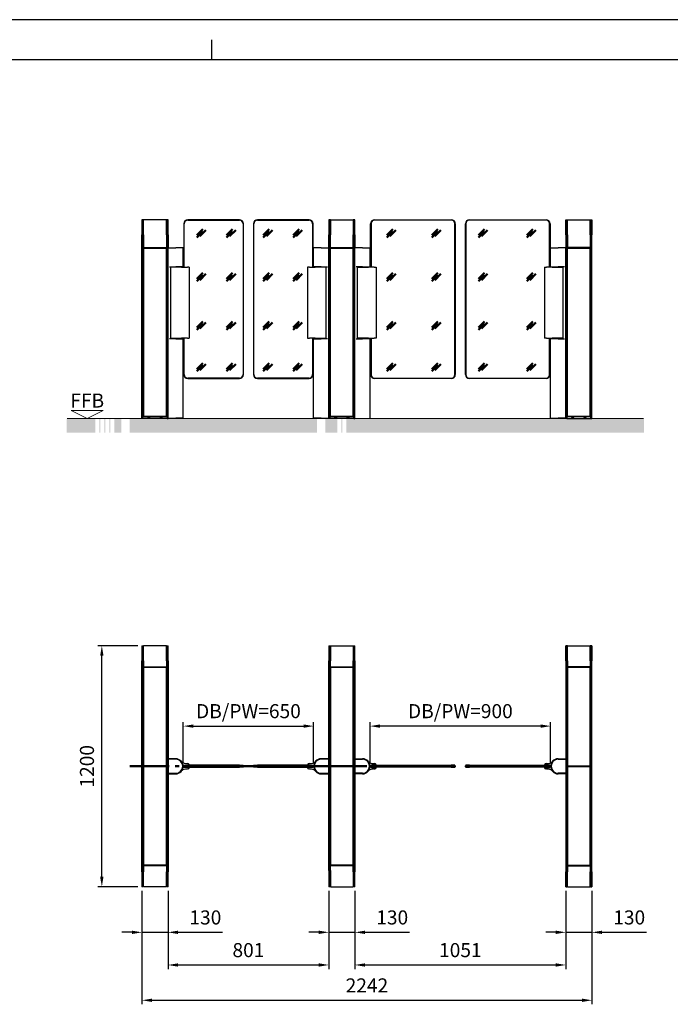
# Model space of a CAD drawing. Units: millimetres. Extents: x 0 to 11880, y 0 to 8400.
# Drawn here: x 3242 to 6485, y 3499 to 8400 of the extents above; entities that cross this region are included whole.
import ezdxf
from ezdxf.enums import TextEntityAlignment as Align

# ---------------------------------------------------------------- set-up
doc = ezdxf.new("R2010")
doc.units = ezdxf.units.MM
doc.header["$LTSCALE"] = 20
doc.linetypes.add('AM_DIN_G_W050', pattern=[13.75, 9.75, -1.5, 1, -1.5])
for name, color, linetype, lineweight in [('1', 4, 'Continuous', 25), ('2', 7, 'Continuous', 50), ('5', 1, 'Continuous', 25), ('7', 7, 'AM_DIN_G_W050', 50), ('8', 7, 'Continuous', 50), ('Sichtbar (ISO)', 7, 'Continuous', 25), ('Skizziergeometrie (ISO)', 7, 'Continuous', 9), ('Symbol (ISO)', 7, 'Continuous', 15)]:
    doc.layers.add(name, color=color, linetype=linetype, lineweight=lineweight)
doc.layers.add('RAHMEN025', color=7, linetype='Continuous')
doc.layers.add('RAHMEN07', color=5, linetype='Continuous')
doc.styles.add('ISO Proportional', font='isocp.shx')
doc.styles.add('Notiztext (DIN)', font='isocpeur.ttf')
doc.styles.get("Standard").update_dxf_attribs({"font": 'ISOCP.SHX'})
doc.dimstyles.new('AM_DIN$0', dxfattribs={"dimtxt": 3.5, "dimasz": 2.5, "dimexe": 1, "dimexo": 1, "dimgap": 1.5, "dimtad": 1, "dimdsep": 46, "dimtxsty": 'Standard', "dimcen": 0, "dimclrd": 256, "dimclre": 256, "dimclrt": 2, "dimadec": 0, "dimazin": 2, "dimtp": 0.1, "dimtm": 0.1, "dimtfac": 0.71, "dimtdec": 3, "dimtmove": 0, "dimatfit": 3, "dimfxl": 1, "dimlwd": -1, "dimlwe": -1, "dimarcsym": 0})

# ---------------------------------------------------------------- blocks, each defined once
blk = doc.blocks.new('FFB')
at = {"layer": 'Skizziergeometrie (ISO)'}
for p, q in [((0, 0), (-8, 4)), ((-8, 4), (8, 4)), ((8, 4), (0, 0))]:
    blk.add_line(p, q, dxfattribs=at)
at = {"layer": 'Symbol (ISO)', "insert": (0, 9), "char_height": 7, "attachment_point": 5, "style": 'Notiztext (DIN)'}
blk.add_mtext('\\fISOCPEUR|b0|i0;\\H7.0000;FFB', dxfattribs=at)
blk = doc.blocks.new('*D9')
at = {"layer": '5', "transparency": 16777216}
for p, q in [((4057.2, 4703.4), (4057.2, 4903.4)), ((4707.2, 4703.4), (4707.2, 4903.4)), ((4107.2, 4883.4), (4657.2, 4883.4))]:
    blk.add_line(p, q, dxfattribs=at)
for points in [[(4107.2, 4891.7), (4107.2, 4875.1), (4057.2, 4883.4)], [(4657.2, 4891.7), (4657.2, 4875.1), (4707.2, 4883.4)]]:
    blk.add_solid(points, dxfattribs=at)
at = {"layer": 'Defpoints', "color": 0, "transparency": 16777216}
for p in [(4707.2, 4883.4), (4057.2, 4683.4), (4707.2, 4683.4)]:
    blk.add_point(p, dxfattribs=at)
at = {"layer": '5', "color": 2, "transparency": 16777216, "insert": (4382.2, 4948.9), "char_height": 70, "attachment_point": 5}
blk.add_mtext('DB/PW=650', dxfattribs=at)
blk = doc.blocks.new('*D10')
at = {"layer": '5', "transparency": 16777216}
for p, q in [((4988.2, 4703.4), (4988.2, 4903.4)), ((5888.2, 4703.4), (5888.2, 4903.4)), ((5838.2, 4883.4), (5038.2, 4883.4))]:
    blk.add_line(p, q, dxfattribs=at)
for points in [[(5038.2, 4891.7), (5038.2, 4875.1), (4988.2, 4883.4)], [(5838.2, 4891.7), (5838.2, 4875.1), (5888.2, 4883.4)]]:
    blk.add_solid(points, dxfattribs=at)
at = {"layer": 'Defpoints', "color": 0, "transparency": 16777216}
for p in [(4988.2, 4883.4), (4988.2, 4683.4), (5888.2, 4683.4)]:
    blk.add_point(p, dxfattribs=at)
at = {"layer": '5', "color": 2, "transparency": 16777216, "insert": (5438.2, 4948.9), "char_height": 70, "attachment_point": 5}
blk.add_mtext('DB/PW=900', dxfattribs=at)
blk = doc.blocks.new('DIN_A2')
at = {"layer": 'RAHMEN025'}
for p, q in [((594, 420), (0, 420)), ((210, 410), (210, 415))]:
    blk.add_line(p, q, dxfattribs=at)
at = {"layer": 'RAHMEN07'}
blk.add_line((584, 410), (20, 410), dxfattribs=at)
at = {"layer": 'RAHMEN025', "style": 'ISO Proportional', "flags": 3}
for tag, p in [('MAX', (594, 420)), ('INSERT', (584, 10)), ('LL', (0, 0))]:
    blk.add_attdef(tag, p, '', height=3.5, dxfattribs=at)
blk.add_attdef('RU', text='', height=3.5, dxfattribs=at).set_placement((594, 420), align=Align.TOP_LEFT)
blk = doc.blocks.new('*D26')
at = {"layer": '5', "transparency": 16777216}
for p, q in [((3851.7, 4063.4), (3851.7, 3498.6)), ((6093.7, 4063.4), (6093.7, 3498.6)), ((3901.7, 3518.6), (6043.7, 3518.6))]:
    blk.add_line(p, q, dxfattribs=at)
for points in [[(3901.7, 3526.9), (3901.7, 3510.2), (3851.7, 3518.6)], [(6043.7, 3526.9), (6043.7, 3510.2), (6093.7, 3518.6)]]:
    blk.add_solid(points, dxfattribs=at)
at = {"layer": 'Defpoints', "color": 0, "transparency": 16777216}
for p in [(3851.7, 4083.4), (6093.7, 4083.4), (6093.7, 3518.6)]:
    blk.add_point(p, dxfattribs=at)
at = {"layer": '5', "color": 2, "transparency": 16777216, "insert": (4972.7, 3583.6), "char_height": 70, "attachment_point": 5}
blk.add_mtext('2242', dxfattribs=at)
blk = doc.blocks.new('*D29')
at = {"layer": '5', "transparency": 16777216}
for p, q in [((3831.7, 5283.4), (3631.7, 5283.4)), ((3651.7, 4133.4), (3651.7, 5233.4)), ((3831.7, 4083.4), (3631.7, 4083.4))]:
    blk.add_line(p, q, dxfattribs=at)
for points in [[(3643.3, 5233.4), (3660, 5233.4), (3651.7, 5283.4)], [(3643.3, 4133.4), (3660, 4133.4), (3651.7, 4083.4)]]:
    blk.add_solid(points, dxfattribs=at)
at = {"layer": 'Defpoints', "color": 0, "transparency": 16777216}
for p in [(3651.7, 5283.4), (3851.7, 5283.4), (3851.7, 4083.4)]:
    blk.add_point(p, dxfattribs=at)
at = {"layer": '5', "color": 2, "transparency": 16777216, "insert": (3586.7, 4683.4), "char_height": 70, "attachment_point": 5, "rotation": 90}
blk.add_mtext('1200', dxfattribs=at)
blk = doc.blocks.new('GLASSYMBOL')
at = {"layer": '2'}
for p, q in [((-2.3, -1.24), (0.71, 1.77)), ((-2.3, -2.3), (0.71, 0.71)), ((-0.71, -1.77), (2.3, 1.24))]:
    blk.add_line(p, q, dxfattribs=at)
blk = doc.blocks.new('*D39')
at = {"layer": '5', "transparency": 16777216}
for p, q in [((3851.7, 4063.4), (3851.7, 3836.9)), ((3981.7, 4063.4), (3981.7, 3836.9)), ((3801.7, 3856.9), (3751.7, 3856.9)), ((3851.7, 3856.9), (3981.7, 3856.9)), ((4031.7, 3856.9), (4253.7, 3856.9))]:
    blk.add_line(p, q, dxfattribs=at)
for points in [[(3801.7, 3865.2), (3801.7, 3848.5), (3851.7, 3856.9)], [(4031.7, 3865.2), (4031.7, 3848.5), (3981.7, 3856.9)]]:
    blk.add_solid(points, dxfattribs=at)
at = {"layer": 'Defpoints', "color": 0, "transparency": 16777216}
for p in [(3851.7, 4083.4), (3981.7, 4083.4), (3981.7, 3856.9)]:
    blk.add_point(p, dxfattribs=at)
at = {"layer": '5', "color": 2, "transparency": 16777216, "insert": (4167.7, 3921.9), "char_height": 70, "attachment_point": 5}
blk.add_mtext('130', dxfattribs=at)
blk = doc.blocks.new('*D40')
at = {"layer": '5', "transparency": 16777216}
for p, q in [((4782.7, 4063.4), (4782.7, 3836.9)), ((4912.7, 4063.4), (4912.7, 3836.9)), ((4732.7, 3856.9), (4682.7, 3856.9)), ((4782.7, 3856.9), (4912.7, 3856.9)), ((4962.7, 3856.9), (5184.7, 3856.9))]:
    blk.add_line(p, q, dxfattribs=at)
for points in [[(4732.7, 3865.2), (4732.7, 3848.5), (4782.7, 3856.9)], [(4962.7, 3865.2), (4962.7, 3848.5), (4912.7, 3856.9)]]:
    blk.add_solid(points, dxfattribs=at)
at = {"layer": 'Defpoints', "color": 0, "transparency": 16777216}
for p in [(4782.7, 4083.4), (4912.7, 4083.4), (4912.7, 3856.9)]:
    blk.add_point(p, dxfattribs=at)
at = {"layer": '5', "color": 2, "transparency": 16777216, "insert": (5098.7, 3921.9), "char_height": 70, "attachment_point": 5}
blk.add_mtext('130', dxfattribs=at)
blk = doc.blocks.new('*D41')
at = {"layer": '5', "transparency": 16777216}
for p, q in [((4912.7, 4063.4), (4912.7, 3674.3)), ((5963.7, 4063.4), (5963.7, 3674.3)), ((4962.7, 3694.3), (5913.7, 3694.3))]:
    blk.add_line(p, q, dxfattribs=at)
for points in [[(4962.7, 3702.6), (4962.7, 3686), (4912.7, 3694.3)], [(5913.7, 3702.6), (5913.7, 3686), (5963.7, 3694.3)]]:
    blk.add_solid(points, dxfattribs=at)
at = {"layer": 'Defpoints', "color": 0, "transparency": 16777216}
for p in [(4912.7, 4083.4), (5963.7, 4083.4), (5963.7, 3694.3)]:
    blk.add_point(p, dxfattribs=at)
at = {"layer": '5', "color": 2, "transparency": 16777216, "insert": (5438.2, 3759.3), "char_height": 70, "attachment_point": 5}
blk.add_mtext('1051', dxfattribs=at)
blk = doc.blocks.new('*D42')
at = {"layer": '5', "transparency": 16777216}
for p, q in [((5963.7, 4063.4), (5963.7, 3836.9)), ((6093.7, 4063.4), (6093.7, 3836.9)), ((5913.7, 3856.9), (5863.7, 3856.9)), ((5963.7, 3856.9), (6093.7, 3856.9)), ((6143.7, 3856.9), (6365.7, 3856.9))]:
    blk.add_line(p, q, dxfattribs=at)
for points in [[(5913.7, 3865.2), (5913.7, 3848.5), (5963.7, 3856.9)], [(6143.7, 3865.2), (6143.7, 3848.5), (6093.7, 3856.9)]]:
    blk.add_solid(points, dxfattribs=at)
at = {"layer": 'Defpoints', "color": 0, "transparency": 16777216}
for p in [(5963.7, 4083.4), (6093.7, 4083.4), (6093.7, 3856.9)]:
    blk.add_point(p, dxfattribs=at)
at = {"layer": '5', "color": 2, "transparency": 16777216, "insert": (6279.7, 3921.9), "char_height": 70, "attachment_point": 5}
blk.add_mtext('130', dxfattribs=at)
blk = doc.blocks.new('*D43')
at = {"layer": '5', "transparency": 16777216}
for p, q in [((3981.7, 4063.4), (3981.7, 3674.3)), ((4782.7, 4063.4), (4782.7, 3674.3)), ((4031.7, 3694.3), (4732.7, 3694.3))]:
    blk.add_line(p, q, dxfattribs=at)
for points in [[(4031.7, 3702.6), (4031.7, 3686), (3981.7, 3694.3)], [(4732.7, 3702.6), (4732.7, 3686), (4782.7, 3694.3)]]:
    blk.add_solid(points, dxfattribs=at)
at = {"layer": 'Defpoints', "color": 0, "transparency": 16777216}
for p in [(3981.7, 4083.4), (4782.7, 4083.4), (4782.7, 3694.3)]:
    blk.add_point(p, dxfattribs=at)
at = {"layer": '5', "color": 2, "transparency": 16777216, "insert": (4382.2, 3759.3), "char_height": 70, "attachment_point": 5}
blk.add_mtext('801', dxfattribs=at)

msp = doc.modelspace()

# ---------------------------------------------------------------- hatches: boundary and pattern name
at = {"layer": '8'}
h = msp.add_hatch(dxfattribs=at)
h.set_pattern_fill('AR-CONC', color=256, scale=0.5)
h.set_pattern_definition([(50, (2084.78, 2616.524), (91.0923, -7.9695), [9.525, -104.775]), (355, (2084.78, 2616.52), (-17.6217, 95.5284), [7.62, -83.8203]), (100.4514, (2092.37, 2615.86), (73.4706, 87.5589), [8.095, -89.0451]), (46.1842, (2084.78, 2641.92), (135.5395, -21.0212), [14.2875, -157.1625]), (96.6356, (2096.07, 2640.17), (118.702, 123.713), [12.1425, -133.5678]), (351.1842, (2084.78, 2641.92), (118.702, 123.713), [11.43, -125.73]), (21, (2097.48, 2635.574), (75.8072, -51.1326), [9.525, -104.775]), (326, (2097.48, 2635.57), (30.901, 92.094), [7.62, -83.82]), (71.4514, (2103.8, 2631.31), (106.7082, 40.9614), [8.095, -89.045]), (37.5, (2084.78, 2616.524), (1.5443, 42.27752), [0, -82.804, 0, -85.09, 0, -84.1375]), (7.5, (2084.78, 2616.524), (33.40983, 50.0903), [0, -48.514, 0, -80.899, 0, -32.0675]), (327.5, (2056.458, 2616.524), (67.7953, -2.86437), [0, -31.75, 0, -99.06, 0, -131.445]), (317.5, (2043.76, 2616.524), (74.0646, 12.71325), [0, -41.275, 0, -65.786, 0, -93.345])])
h.paths.add_polyline_path([(3618.748, 6413.999), (3476.515, 6413.999), (3476.515, 6343.999), (3618.748, 6343.999)])
h.paths.add_polyline_path([(3749.679, 6413.999), (3713.748, 6413.999), (3713.748, 6343.999), (3749.679, 6343.999)])
h.paths.add_polyline_path([(4724.679, 6413.999), (3789.679, 6413.999), (3789.679, 6343.999), (4724.679, 6343.999)])
h.paths.add_polyline_path([(4825.499, 6413.999), (4764.679, 6413.999), (4764.679, 6343.999), (4825.499, 6343.999)])
h.paths.add_polyline_path([(6353.94, 6413.999), (4870.499, 6413.999), (4870.499, 6343.999), (6353.94, 6343.999)])
h.paths.add_polyline_path([(4850.499, 6413.999), (4845.499, 6413.999), (4845.499, 6343.999), (4850.499, 6343.999)])
h.paths.add_polyline_path([(3643.748, 6413.999), (3638.748, 6413.999), (3638.748, 6343.999), (3643.748, 6343.999)])
h.paths.add_polyline_path([(3668.748, 6413.999), (3663.748, 6413.999), (3663.748, 6343.999), (3668.748, 6343.999)])
h.paths.add_polyline_path([(3693.748, 6413.999), (3688.748, 6413.999), (3688.748, 6343.999), (3693.748, 6343.999)])

# ---------------------------------------------------------------- linework, layer by layer
at = {"layer": '7'}
msp.add_line((3791.679, 4683.389), (4972.679, 4683.389), dxfattribs=at)
at = {"layer": 'Sichtbar (ISO)'}
for p, q in [((3851.679, 7403.999), (3851.679, 7328.999)), ((3856.679, 7403.999), (3851.679, 7403.999)), ((3856.679, 7403.999), (3856.679, 7328.999)), ((3859.679, 7402.999), (3856.679, 7402.999)), ((3973.679, 7403.999), (3859.679, 7403.999)), ((3859.679, 7328.999), (3859.679, 7403.999)), ((3973.679, 7328.999), (3973.679, 7403.999)), ((3976.679, 7402.999), (3973.679, 7402.999)), ((3976.679, 7403.999), (3976.879, 7403.999)), ((3976.679, 7403.999), (3976.679, 7403.799)), ((3976.679, 7403.799), (3976.679, 7328.999)), ((3981.679, 7403.999), (3976.879, 7403.999)), ((3981.679, 7328.999), (3981.679, 7403.999)), ((4337.179, 7403.999), (4080.179, 7403.999)), ((4080.179, 7401.999), (4337.179, 7401.999)), ((4684.179, 7403.999), (4427.179, 7403.999)), ((4427.179, 7401.999), (4684.179, 7401.999)), ((4787.679, 7403.999), (4782.679, 7403.999)), ((4782.679, 7403.999), (4782.679, 7328.999)), ((4787.679, 7403.999), (4787.679, 7328.999)), ((4790.679, 7402.999), (4787.679, 7402.999)), ((4790.679, 7403.999), (4790.679, 7328.999)), ((4790.679, 7403.999), (4904.679, 7403.999)), ((4904.679, 7403.999), (4904.679, 7328.999)), ((4907.679, 7402.999), (4904.679, 7402.999)), ((4907.679, 7403.999), (4907.679, 7403.799)), ((4907.679, 7403.999), (4907.879, 7403.999)), ((4907.679, 7403.799), (4907.679, 7328.999)), ((4912.679, 7403.999), (4907.879, 7403.999)), ((4912.679, 7328.999), (4912.679, 7403.999)), ((5011.179, 7403.999), (5393.179, 7403.999)), ((5393.179, 7401.999), (5011.179, 7401.999)), ((5483.179, 7403.999), (5865.179, 7403.999)), ((5865.179, 7401.999), (5483.179, 7401.999)), ((5963.679, 7403.999), (5968.479, 7403.999)), ((5963.679, 7328.999), (5963.679, 7403.999)), ((5968.679, 7403.999), (5968.479, 7403.999)), ((5968.679, 7403.999), (5968.679, 7403.799)), ((5968.679, 7403.799), (5968.679, 7328.999)), ((5968.679, 7402.999), (5971.679, 7402.999)), ((5971.679, 7328.999), (5971.679, 7403.999)), ((5971.679, 7403.999), (6085.679, 7403.999)), ((6085.679, 7328.999), (6085.679, 7403.999)), ((6085.679, 7402.999), (6088.679, 7402.999)), ((6088.679, 7403.999), (6088.679, 7328.999)), ((6088.679, 7403.999), (6093.679, 7403.999)), ((6093.679, 7403.999), (6093.679, 7328.999)), ((4060.179, 7383.999), (4060.179, 7167.499)), ((4062.179, 7167.499), (4062.179, 7383.999)), ((4355.179, 7383.999), (4355.179, 6633.999)), ((4357.179, 6633.999), (4357.179, 7383.999)), ((4407.179, 7383.999), (4407.179, 6633.999)), ((4409.179, 6633.999), (4409.179, 7383.999)), ((4702.179, 7383.999), (4702.179, 7167.499)), ((4704.179, 7167.499), (4704.179, 7383.999)), ((4991.179, 7167.499), (4991.179, 7383.999)), ((4993.179, 7383.999), (4993.179, 7167.499)), ((5411.179, 6633.999), (5411.179, 7383.999)), ((5413.179, 7383.999), (5413.179, 6633.999)), ((5463.179, 6633.999), (5463.179, 7383.999)), ((5465.179, 7383.999), (5465.179, 6633.999)), ((5883.179, 7167.499), (5883.179, 7383.999)), ((5885.179, 7383.999), (5885.179, 7167.499)), ((3851.679, 7263.999), (3851.679, 7328.999)), ((3856.679, 7263.999), (3856.679, 7328.999)), ((3859.679, 7328.999), (3859.679, 7265.499)), ((3973.679, 7328.999), (3973.679, 7265.499)), ((3976.679, 7263.999), (3976.679, 7328.999)), ((3981.679, 7328.999), (3981.679, 7263.999)), ((4782.679, 7263.999), (4782.679, 7328.999)), ((4787.679, 7263.999), (4787.679, 7328.999)), ((4790.679, 7265.499), (4790.679, 7328.999)), ((4904.679, 7265.499), (4904.679, 7328.999)), ((4907.679, 7263.999), (4907.679, 7328.999)), ((4912.679, 7328.999), (4912.679, 7263.999)), ((5963.679, 7328.999), (5963.679, 7263.999)), ((5968.679, 7263.999), (5968.679, 7328.999)), ((5971.679, 7328.999), (5971.679, 7265.499)), ((6085.679, 7328.999), (6085.679, 7265.499)), ((6088.679, 7263.999), (6088.679, 7328.999)), ((6093.679, 7263.999), (6093.679, 7328.999)), ((3851.679, 6413.999), (3851.679, 7263.999)), ((3856.679, 6413.999), (3856.679, 7263.999)), ((3859.679, 7265.499), (3973.679, 7265.499)), ((3859.679, 7262.999), (3860.179, 7262.499)), ((3973.679, 7262.999), (3859.679, 7262.999)), ((3859.679, 6423.999), (3859.679, 7262.999)), ((3860.179, 7262.499), (3973.179, 7262.499)), ((3860.179, 6424.499), (3860.179, 7262.499)), ((3973.179, 7262.499), (3973.679, 7262.999)), ((3973.179, 6424.499), (3973.179, 7262.499)), ((3973.679, 6423.999), (3973.679, 7262.999)), ((3976.679, 7263.999), (3976.679, 6413.999)), ((3981.679, 7263.999), (4019.679, 7263.999)), ((3981.679, 6413.999), (3981.679, 7263.999)), ((4056.979, 7263.999), (4019.679, 7263.999)), ((4057.179, 7257.799), (4057.179, 7263.799)), ((4057.179, 7169.499), (4057.179, 7257.799)), ((4707.179, 7257.799), (4707.179, 7263.799)), ((4707.179, 7169.499), (4707.179, 7257.799)), ((4744.679, 7263.999), (4707.379, 7263.999)), ((4744.679, 7263.999), (4782.679, 7263.999)), ((4782.679, 6413.999), (4782.679, 7263.999)), ((4787.679, 7263.999), (4787.479, 7263.999)), ((4787.679, 7263.999), (4787.679, 6413.999)), ((4790.679, 7265.499), (4904.679, 7265.499)), ((4790.679, 6423.999), (4790.679, 7262.999)), ((4790.679, 7262.999), (4791.179, 7262.499)), ((4904.679, 7262.999), (4790.679, 7262.999)), ((4791.179, 6424.499), (4791.179, 7262.499)), ((4791.179, 7262.499), (4904.179, 7262.499)), ((4904.179, 7262.499), (4904.679, 7262.999)), ((4904.179, 6424.499), (4904.179, 7262.499)), ((4904.679, 6423.999), (4904.679, 7262.999)), ((4907.879, 7263.999), (4907.679, 7263.999)), ((4907.679, 6413.999), (4907.679, 7263.999)), ((4912.679, 6413.999), (4912.679, 7263.999)), ((4950.679, 7263.999), (4912.679, 7263.999)), ((4950.679, 7263.999), (4987.979, 7263.999)), ((4988.179, 7257.799), (4988.179, 7263.799)), ((4988.179, 7169.499), (4988.179, 7257.799)), ((5888.179, 7257.799), (5888.179, 7263.799)), ((5888.179, 7169.499), (5888.179, 7257.799)), ((5888.379, 7263.999), (5925.679, 7263.999)), ((5963.679, 7263.999), (5925.679, 7263.999)), ((5963.679, 6413.999), (5963.679, 7263.999)), ((5968.679, 7263.999), (5968.679, 6413.999)), ((6085.679, 7265.499), (5971.679, 7265.499)), ((5972.179, 7262.499), (5971.679, 7262.999)), ((5971.679, 7262.999), (6085.679, 7262.999)), ((5971.679, 6423.999), (5971.679, 7262.999)), ((6085.179, 7262.499), (5972.179, 7262.499)), ((5972.179, 6424.499), (5972.179, 7262.499)), ((6085.679, 7262.999), (6085.179, 7262.499)), ((6085.179, 6424.499), (6085.179, 7262.499)), ((6085.679, 6423.999), (6085.679, 7262.999)), ((6088.679, 6413.999), (6088.679, 7263.999)), ((6093.679, 6413.999), (6093.679, 7263.999)), ((3988.786, 7169.499), (4019.679, 7169.499)), ((3995.127, 6811.999), (3995.127, 7169.499)), ((4049.002, 7167.499), (3995.127, 7167.499)), ((4057.179, 7169.499), (4019.679, 7169.499)), ((4049.002, 7167.499), (4055.508, 7167.499)), ((4055.508, 7167.499), (4067.786, 7167.499)), ((4067.786, 7167.499), (4078.142, 7167.499)), ((4083.906, 7167.499), (4078.142, 7167.499)), ((4086.551, 7167.499), (4083.906, 7167.499)), ((4087.179, 7167.499), (4086.551, 7167.499)), ((4087.179, 7167.499), (4087.179, 7165.499)), ((4087.179, 7165.499), (4087.179, 6813.999)), ((4677.179, 7167.499), (4677.179, 7165.499)), ((4677.807, 7167.499), (4677.179, 7167.499)), ((4677.179, 7165.499), (4677.179, 6813.999)), ((4680.452, 7167.499), (4677.807, 7167.499)), ((4686.216, 7167.499), (4680.452, 7167.499)), ((4686.216, 7167.499), (4696.572, 7167.499)), ((4696.572, 7167.499), (4708.85, 7167.499)), ((4744.679, 7169.499), (4707.179, 7169.499)), ((4708.85, 7167.499), (4715.356, 7167.499)), ((4769.231, 7167.499), (4715.356, 7167.499)), ((4744.679, 7169.499), (4775.571, 7169.499)), ((4769.231, 6811.999), (4769.231, 7169.499)), ((4950.679, 7169.499), (4919.786, 7169.499)), ((4926.127, 6811.999), (4926.127, 7169.499)), ((4926.127, 7167.499), (4980.002, 7167.499)), ((4950.679, 7169.499), (4988.179, 7169.499)), ((4986.508, 7167.499), (4980.002, 7167.499)), ((4998.786, 7167.499), (4986.508, 7167.499)), ((5009.142, 7167.499), (4998.786, 7167.499)), ((5009.142, 7167.499), (5014.906, 7167.499)), ((5014.906, 7167.499), (5017.551, 7167.499)), ((5017.551, 7167.499), (5018.179, 7167.499)), ((5018.179, 7167.499), (5018.179, 7165.499)), ((5018.179, 7165.499), (5018.179, 6813.999)), ((5858.179, 7167.499), (5858.179, 7165.499)), ((5858.179, 7167.499), (5858.807, 7167.499)), ((5858.179, 7165.499), (5858.179, 6813.999)), ((5858.807, 7167.499), (5861.452, 7167.499)), ((5861.452, 7167.499), (5867.216, 7167.499)), ((5877.572, 7167.499), (5867.216, 7167.499)), ((5889.85, 7167.499), (5877.572, 7167.499)), ((5888.179, 7169.499), (5925.679, 7169.499)), ((5896.356, 7167.499), (5889.85, 7167.499)), ((5896.356, 7167.499), (5950.231, 7167.499)), ((5956.571, 7169.499), (5925.679, 7169.499)), ((5950.231, 6811.999), (5950.231, 7169.499)), ((3995.127, 6813.999), (4049.002, 6813.999)), ((4055.508, 6813.999), (4049.002, 6813.999)), ((4067.786, 6813.999), (4055.508, 6813.999)), ((4060.179, 6813.999), (4060.179, 6633.999)), ((4062.179, 6633.999), (4062.179, 6813.999)), ((4078.142, 6813.999), (4067.786, 6813.999)), ((4078.142, 6813.999), (4083.906, 6813.999)), ((4083.906, 6813.999), (4086.551, 6813.999)), ((4086.551, 6813.999), (4087.179, 6813.999)), ((4677.179, 6813.999), (4677.807, 6813.999)), ((4677.807, 6813.999), (4680.452, 6813.999)), ((4680.452, 6813.999), (4686.216, 6813.999)), ((4696.572, 6813.999), (4686.216, 6813.999)), ((4708.85, 6813.999), (4696.572, 6813.999)), ((4702.179, 6813.999), (4702.179, 6633.999)), ((4704.179, 6633.999), (4704.179, 6813.999)), ((4715.356, 6813.999), (4708.85, 6813.999)), ((4715.356, 6813.999), (4769.231, 6813.999)), ((4980.002, 6813.999), (4926.127, 6813.999)), ((4980.002, 6813.999), (4986.508, 6813.999)), ((4986.508, 6813.999), (4998.786, 6813.999)), ((4991.179, 6633.999), (4991.179, 6813.999)), ((4993.179, 6813.999), (4993.179, 6633.999)), ((4998.786, 6813.999), (5009.142, 6813.999)), ((5014.906, 6813.999), (5009.142, 6813.999)), ((5017.551, 6813.999), (5014.906, 6813.999)), ((5018.179, 6813.999), (5017.551, 6813.999)), ((5858.807, 6813.999), (5858.179, 6813.999)), ((5861.452, 6813.999), (5858.807, 6813.999)), ((5867.216, 6813.999), (5861.452, 6813.999)), ((5867.216, 6813.999), (5877.572, 6813.999)), ((5877.572, 6813.999), (5889.85, 6813.999)), ((5883.179, 6633.999), (5883.179, 6813.999)), ((5885.179, 6813.999), (5885.179, 6633.999)), ((5889.85, 6813.999), (5896.356, 6813.999)), ((5950.231, 6813.999), (5896.356, 6813.999)), ((4019.679, 6811.999), (3988.786, 6811.999)), ((4019.679, 6811.999), (4057.179, 6811.999)), ((4057.179, 6415.999), (4057.179, 6811.999)), ((4707.179, 6811.999), (4744.679, 6811.999)), ((4707.179, 6415.999), (4707.179, 6811.999)), ((4775.571, 6811.999), (4744.679, 6811.999)), ((4919.786, 6811.999), (4950.679, 6811.999)), ((4988.179, 6811.999), (4950.679, 6811.999)), ((4988.179, 6415.999), (4988.179, 6811.999)), ((5925.679, 6811.999), (5888.179, 6811.999)), ((5888.179, 6415.999), (5888.179, 6811.999)), ((5925.679, 6811.999), (5956.571, 6811.999)), ((4337.179, 6615.999), (4080.179, 6615.999)), ((4080.179, 6613.999), (4337.179, 6613.999)), ((4684.179, 6615.999), (4427.179, 6615.999)), ((4427.179, 6613.999), (4684.179, 6613.999)), ((5011.179, 6615.999), (5393.179, 6615.999)), ((5393.179, 6613.999), (5011.179, 6613.999)), ((5483.179, 6615.999), (5865.179, 6615.999)), ((5865.179, 6613.999), (5483.179, 6613.999)), ((3856.679, 6423.999), (3859.679, 6423.999)), ((3860.179, 6424.499), (3859.679, 6423.999)), ((3859.679, 6423.999), (3973.679, 6423.999)), ((3973.179, 6424.499), (3860.179, 6424.499)), ((3973.679, 6423.999), (3973.179, 6424.499)), ((3973.679, 6423.999), (3976.679, 6423.999)), ((4787.679, 6423.999), (4790.679, 6423.999)), ((4791.179, 6424.499), (4790.679, 6423.999)), ((4790.679, 6423.999), (4904.679, 6423.999)), ((4904.179, 6424.499), (4791.179, 6424.499)), ((4904.679, 6423.999), (4904.179, 6424.499)), ((4904.679, 6423.999), (4907.679, 6423.999)), ((5971.679, 6423.999), (5968.679, 6423.999)), ((5971.679, 6423.999), (5972.179, 6424.499)), ((6085.679, 6423.999), (5971.679, 6423.999)), ((5972.179, 6424.499), (6085.179, 6424.499)), ((6085.179, 6424.499), (6085.679, 6423.999)), ((6088.679, 6423.999), (6085.679, 6423.999)), ((3856.679, 6413.999), (3851.679, 6413.999)), ((3976.679, 6413.999), (3856.679, 6413.999)), ((3884.236, 6418.999), (3884.957, 6420.249)), ((3884.957, 6417.749), (3884.236, 6418.999)), ((3884.957, 6420.249), (3886.401, 6420.249)), ((3886.401, 6417.749), (3884.957, 6417.749)), ((3886.401, 6420.249), (3887.122, 6418.999)), ((3887.122, 6418.999), (3886.401, 6417.749)), ((3946.236, 6418.999), (3946.957, 6420.249)), ((3946.957, 6417.749), (3946.236, 6418.999)), ((3946.957, 6420.249), (3948.401, 6420.249)), ((3948.401, 6417.749), (3946.957, 6417.749)), ((3948.401, 6420.249), (3949.122, 6418.999)), ((3949.122, 6418.999), (3948.401, 6417.749)), ((3976.679, 6413.999), (3976.879, 6413.999)), ((3976.879, 6413.999), (3981.679, 6413.999)), ((3981.679, 6415.999), (4019.679, 6415.999)), ((4057.179, 6415.999), (4019.679, 6415.999)), ((4744.679, 6415.999), (4707.179, 6415.999)), ((4744.679, 6415.999), (4782.679, 6415.999)), ((4787.479, 6413.999), (4782.679, 6413.999)), ((4787.479, 6413.999), (4787.679, 6413.999)), ((4907.679, 6413.999), (4787.679, 6413.999)), ((4815.236, 6418.999), (4815.957, 6420.249)), ((4815.957, 6417.749), (4815.236, 6418.999)), ((4815.957, 6420.249), (4817.401, 6420.249)), ((4817.401, 6417.749), (4815.957, 6417.749)), ((4817.401, 6420.249), (4818.122, 6418.999)), ((4818.122, 6418.999), (4817.401, 6417.749)), ((4877.236, 6418.999), (4877.957, 6420.249)), ((4877.957, 6417.749), (4877.236, 6418.999)), ((4877.957, 6420.249), (4879.401, 6420.249)), ((4879.401, 6417.749), (4877.957, 6417.749)), ((4879.401, 6420.249), (4880.122, 6418.999)), ((4880.122, 6418.999), (4879.401, 6417.749)), ((4907.679, 6413.999), (4912.679, 6413.999)), ((5888.179, 6415.999), (5925.679, 6415.999)), ((5963.679, 6415.999), (5925.679, 6415.999)), ((5968.479, 6413.999), (5963.679, 6413.999)), ((5968.679, 6413.999), (5968.479, 6413.999)), ((5968.679, 6413.999), (6088.679, 6413.999)), ((5996.957, 6420.249), (5996.236, 6418.999)), ((5996.236, 6418.999), (5996.957, 6417.749)), ((5998.401, 6420.249), (5996.957, 6420.249)), ((5996.957, 6417.749), (5998.401, 6417.749)), ((5999.122, 6418.999), (5998.401, 6420.249)), ((5998.401, 6417.749), (5999.122, 6418.999)), ((6058.957, 6420.249), (6058.236, 6418.999)), ((6058.236, 6418.999), (6058.957, 6417.749)), ((6060.401, 6420.249), (6058.957, 6420.249)), ((6058.957, 6417.749), (6060.401, 6417.749)), ((6061.122, 6418.999), (6060.401, 6420.249)), ((6060.401, 6417.749), (6061.122, 6418.999)), ((6088.679, 6413.999), (6093.679, 6413.999)), ((3851.679, 5283.389), (3856.479, 5283.389)), ((3851.679, 5283.389), (3851.679, 5208.389)), ((3856.479, 5283.389), (3856.679, 5283.389)), ((3856.679, 5283.389), (3856.679, 5283.189)), ((3856.679, 5208.389), (3856.679, 5283.189)), ((3856.679, 5282.389), (3859.679, 5282.389)), ((3859.679, 5208.389), (3859.679, 5283.389)), ((3973.679, 5283.389), (3859.679, 5283.389)), ((3973.679, 5208.389), (3973.679, 5283.389)), ((3973.679, 5282.389), (3976.679, 5282.389)), ((3976.679, 5283.389), (3981.679, 5283.389)), ((3976.679, 5208.389), (3976.679, 5283.389)), ((3981.679, 5208.389), (3981.679, 5283.389)), ((4782.679, 5283.389), (4787.479, 5283.389)), ((4782.679, 5283.389), (4782.679, 5208.389)), ((4787.679, 5208.389), (4787.679, 5283.189)), ((4787.679, 5282.389), (4790.679, 5282.389)), ((4790.679, 5283.389), (4790.679, 5208.389)), ((4790.679, 5283.389), (4904.679, 5283.389)), ((4904.679, 5283.389), (4904.679, 5208.389)), ((4904.679, 5282.389), (4907.679, 5282.389)), ((4907.679, 5208.389), (4907.679, 5283.389)), ((4907.679, 5283.389), (4912.679, 5283.389)), ((4912.679, 5208.389), (4912.679, 5283.389)), ((5968.679, 5283.389), (5963.679, 5283.389)), ((5963.679, 5208.389), (5963.679, 5283.389)), ((5968.679, 5208.389), (5968.679, 5283.389)), ((5971.679, 5282.389), (5968.679, 5282.389)), ((5971.679, 5208.389), (5971.679, 5283.389)), ((5971.679, 5283.389), (6085.679, 5283.389)), ((6085.679, 5208.389), (6085.679, 5283.389)), ((6088.679, 5282.389), (6085.679, 5282.389)), ((6088.679, 5283.389), (6088.679, 5283.189)), ((6088.879, 5283.389), (6088.679, 5283.389)), ((6088.679, 5208.389), (6088.679, 5283.189)), ((6093.679, 5283.389), (6088.879, 5283.389)), ((6093.679, 5283.389), (6093.679, 5208.389)), ((3851.679, 4158.389), (3851.679, 5208.389)), ((3856.679, 5208.389), (3856.679, 4683.389)), ((3859.679, 5208.389), (3859.679, 5179.139)), ((3973.679, 5208.389), (3973.679, 5179.139)), ((3976.679, 5208.389), (3976.679, 4683.389)), ((3981.679, 5208.389), (3981.679, 4158.389)), ((4782.679, 4163.977), (4782.679, 5208.389)), ((4787.679, 5208.389), (4787.679, 4683.389)), ((4790.679, 5179.139), (4790.679, 5208.389)), ((4904.679, 5179.139), (4904.679, 5208.389)), ((4907.679, 5208.389), (4907.679, 4683.389)), ((4912.679, 5208.389), (4912.679, 4158.389)), ((5963.679, 5208.389), (5963.679, 4158.389)), ((5968.679, 5208.389), (5968.679, 4683.389)), ((5971.679, 5208.389), (5971.679, 5179.139)), ((6085.679, 5208.389), (6085.679, 5179.139)), ((6088.679, 5208.389), (6088.679, 4683.389)), ((6093.679, 4158.389), (6093.679, 5208.389)), ((3859.679, 5179.139), (3973.679, 5179.139)), ((3859.679, 5176.639), (3859.679, 4684.639)), ((3860.179, 5176.139), (3859.679, 5176.639)), ((3973.679, 5176.639), (3859.679, 5176.639)), ((3860.179, 5176.139), (3973.179, 5176.139)), ((3860.179, 4685.139), (3860.179, 5176.139)), ((3973.679, 5176.639), (3973.179, 5176.139)), ((3973.179, 5176.139), (3973.179, 4685.139)), ((3973.679, 4684.639), (3973.679, 5176.639)), ((4790.679, 5179.139), (4904.679, 5179.139)), ((4790.679, 5176.639), (4790.679, 4684.639)), ((4904.679, 5176.639), (4790.679, 5176.639)), ((4790.679, 5176.639), (4791.179, 5176.139)), ((4791.179, 5176.139), (4904.179, 5176.139)), ((4791.179, 4685.139), (4791.179, 5176.139)), ((4904.179, 5176.139), (4904.679, 5176.639)), ((4904.179, 5176.139), (4904.179, 4685.139)), ((4904.679, 4684.639), (4904.679, 5176.639)), ((6085.679, 5179.139), (5971.679, 5179.139)), ((5971.679, 4684.639), (5971.679, 5176.639)), ((5971.679, 5176.639), (5972.179, 5176.139)), ((5971.679, 5176.639), (6085.679, 5176.639)), ((5972.179, 5176.139), (5972.179, 4685.139)), ((6085.179, 5176.139), (5972.179, 5176.139)), ((6085.179, 5176.139), (6085.679, 5176.639)), ((6085.179, 4685.139), (6085.179, 5176.139)), ((6085.679, 5176.639), (6085.679, 4684.639)), ((4019.679, 4720.889), (3981.679, 4720.889)), ((4019.679, 4718.389), (3981.679, 4718.389)), ((4782.679, 4720.889), (4744.679, 4720.889)), ((4782.679, 4718.389), (4744.679, 4718.389)), ((4912.679, 4720.889), (4950.679, 4720.889)), ((4912.679, 4718.389), (4950.679, 4718.389)), ((5925.679, 4720.889), (5963.679, 4720.889)), ((5925.679, 4718.389), (5963.679, 4718.389)), ((3856.679, 4683.389), (3856.479, 4683.389)), ((3856.679, 4158.389), (3856.679, 4683.389)), ((3860.179, 4685.139), (3859.679, 4684.639)), ((3859.679, 4684.639), (3973.679, 4684.639)), ((3859.679, 4682.139), (3859.679, 4190.139)), ((3860.179, 4681.639), (3859.679, 4682.139)), ((3973.679, 4682.139), (3859.679, 4682.139)), ((3973.179, 4685.139), (3860.179, 4685.139)), ((3860.179, 4190.639), (3860.179, 4681.639)), ((3860.179, 4681.639), (3973.179, 4681.639)), ((3973.679, 4684.639), (3973.179, 4685.139)), ((3973.679, 4682.139), (3973.179, 4681.639)), ((3973.179, 4681.639), (3973.179, 4190.639)), ((3973.679, 4190.139), (3973.679, 4682.139)), ((3976.679, 4683.389), (3976.879, 4683.389)), ((3976.679, 4158.389), (3976.679, 4683.389)), ((4062.179, 4688.389), (4060.179, 4686.389)), ((4080.179, 4686.389), (4060.179, 4686.389)), ((4060.179, 4686.389), (4060.179, 4680.389)), ((4062.179, 4678.389), (4060.179, 4680.389)), ((4060.179, 4680.389), (4080.179, 4680.389)), ((4060.679, 4686.889), (4060.679, 4688.889)), ((4060.679, 4688.889), (4085.179, 4688.889)), ((4060.679, 4677.889), (4060.679, 4679.889)), ((4085.179, 4677.889), (4060.679, 4677.889)), ((4062.179, 4688.389), (4080.179, 4688.389)), ((4080.179, 4678.389), (4062.179, 4678.389)), ((4337.179, 4688.389), (4080.179, 4688.389)), ((4080.179, 4686.389), (4337.179, 4686.389)), ((4337.179, 4680.389), (4080.179, 4680.389)), ((4080.179, 4678.389), (4337.179, 4678.389)), ((4337.179, 4688.389), (4355.179, 4688.389)), ((4357.179, 4686.389), (4337.179, 4686.389)), ((4337.179, 4680.389), (4357.179, 4680.389)), ((4355.179, 4678.389), (4337.179, 4678.389)), ((4355.179, 4688.389), (4357.179, 4686.389)), ((4355.179, 4678.389), (4357.179, 4680.389)), ((4357.179, 4680.389), (4357.179, 4686.389)), ((4409.179, 4688.389), (4407.179, 4686.389)), ((4427.179, 4686.389), (4407.179, 4686.389)), ((4407.179, 4686.389), (4407.179, 4680.389)), ((4409.179, 4678.389), (4407.179, 4680.389)), ((4407.179, 4680.389), (4427.179, 4680.389)), ((4409.179, 4688.389), (4427.179, 4688.389)), ((4427.179, 4678.389), (4409.179, 4678.389)), ((4684.179, 4688.389), (4427.179, 4688.389)), ((4427.179, 4686.389), (4684.179, 4686.389)), ((4684.179, 4680.389), (4427.179, 4680.389)), ((4427.179, 4678.389), (4684.179, 4678.389)), ((4679.179, 4688.889), (4703.679, 4688.889)), ((4703.679, 4677.889), (4679.179, 4677.889)), ((4684.179, 4688.389), (4702.179, 4688.389)), ((4704.179, 4686.389), (4684.179, 4686.389)), ((4684.179, 4680.389), (4704.179, 4680.389)), ((4702.179, 4678.389), (4684.179, 4678.389)), ((4702.179, 4688.389), (4704.179, 4686.389)), ((4702.179, 4678.389), (4704.179, 4680.389)), ((4703.679, 4688.889), (4703.679, 4686.889)), ((4703.679, 4679.889), (4703.679, 4677.889)), ((4704.179, 4680.389), (4704.179, 4686.389)), ((4787.679, 4683.389), (4787.479, 4683.389)), ((4787.679, 4163.977), (4787.679, 4683.389)), ((4790.679, 4684.639), (4791.179, 4685.139)), ((4790.679, 4684.639), (4904.679, 4684.639)), ((4790.679, 4682.139), (4790.679, 4190.139)), ((4904.679, 4682.139), (4790.679, 4682.139)), ((4790.679, 4682.139), (4791.179, 4681.639)), ((4904.179, 4685.139), (4791.179, 4685.139)), ((4791.179, 4681.639), (4904.179, 4681.639)), ((4791.179, 4190.639), (4791.179, 4681.639)), ((4904.179, 4685.139), (4904.679, 4684.639)), ((4904.679, 4684.639), (4904.179, 4685.139)), ((4904.179, 4681.639), (4904.679, 4682.139)), ((4904.679, 4682.139), (4904.179, 4681.639)), ((4904.179, 4681.639), (4904.179, 4190.639)), ((4904.679, 4190.139), (4904.679, 4682.139)), ((4907.679, 4158.389), (4907.679, 4683.389)), ((4907.679, 4683.389), (4907.879, 4683.389)), ((4907.679, 4683.389), (4907.879, 4683.389)), ((4993.179, 4688.389), (4991.179, 4686.389)), ((4991.179, 4686.389), (5011.179, 4686.389)), ((4991.179, 4680.389), (4991.179, 4686.389)), ((4993.179, 4678.389), (4991.179, 4680.389)), ((5011.179, 4680.389), (4991.179, 4680.389)), ((5016.179, 4688.889), (4991.679, 4688.889)), ((4991.679, 4688.889), (4991.679, 4686.889)), ((4991.679, 4679.889), (4991.679, 4677.889)), ((4991.679, 4677.889), (5016.179, 4677.889)), ((5011.179, 4688.389), (4993.179, 4688.389)), ((4993.179, 4678.389), (5011.179, 4678.389)), ((5011.179, 4688.389), (5393.179, 4688.389)), ((5393.179, 4686.389), (5011.179, 4686.389)), ((5011.179, 4680.389), (5393.179, 4680.389)), ((5393.179, 4678.389), (5011.179, 4678.389)), ((5411.179, 4688.389), (5393.179, 4688.389)), ((5393.179, 4686.389), (5413.179, 4686.389)), ((5413.179, 4680.389), (5393.179, 4680.389)), ((5393.179, 4678.389), (5411.179, 4678.389)), ((5411.179, 4688.389), (5413.179, 4686.389)), ((5411.179, 4678.389), (5413.179, 4680.389)), ((5413.179, 4686.389), (5413.179, 4680.389)), ((5465.179, 4688.389), (5463.179, 4686.389)), ((5463.179, 4686.389), (5483.179, 4686.389)), ((5463.179, 4680.389), (5463.179, 4686.389)), ((5465.179, 4678.389), (5463.179, 4680.389)), ((5483.179, 4680.389), (5463.179, 4680.389)), ((5483.179, 4688.389), (5465.179, 4688.389)), ((5465.179, 4678.389), (5483.179, 4678.389)), ((5483.179, 4688.389), (5865.179, 4688.389)), ((5865.179, 4686.389), (5483.179, 4686.389)), ((5483.179, 4680.389), (5865.179, 4680.389)), ((5865.179, 4678.389), (5483.179, 4678.389)), ((5884.679, 4688.889), (5860.179, 4688.889)), ((5860.179, 4677.889), (5884.679, 4677.889)), ((5883.179, 4688.389), (5865.179, 4688.389)), ((5865.179, 4686.389), (5885.179, 4686.389)), ((5885.179, 4680.389), (5865.179, 4680.389)), ((5865.179, 4678.389), (5883.179, 4678.389)), ((5883.179, 4688.389), (5885.179, 4686.389)), ((5883.179, 4678.389), (5885.179, 4680.389)), ((5884.679, 4686.889), (5884.679, 4688.889)), ((5884.679, 4677.889), (5884.679, 4679.889)), ((5885.179, 4686.389), (5885.179, 4680.389)), ((5968.679, 4683.389), (5968.479, 4683.389)), ((5968.679, 4158.389), (5968.679, 4683.389)), ((5971.679, 4684.639), (5972.179, 4685.139)), ((6085.679, 4684.639), (5971.679, 4684.639)), ((5971.679, 4190.139), (5971.679, 4682.139)), ((5971.679, 4682.139), (5972.179, 4681.639)), ((5971.679, 4682.139), (6085.679, 4682.139)), ((5972.179, 4685.139), (6085.179, 4685.139)), ((5972.179, 4681.639), (5972.179, 4190.639)), ((6085.179, 4681.639), (5972.179, 4681.639)), ((6085.179, 4685.139), (6085.679, 4684.639)), ((6085.179, 4681.639), (6085.679, 4682.139)), ((6085.179, 4190.639), (6085.179, 4681.639)), ((6085.679, 4682.139), (6085.679, 4190.139)), ((6088.679, 4158.389), (6088.679, 4683.389)), ((6088.679, 4683.389), (6088.879, 4683.389)), ((3981.679, 4648.389), (4019.679, 4648.389)), ((3981.679, 4645.889), (4019.679, 4645.889)), ((4744.679, 4648.389), (4782.679, 4648.389)), ((4744.679, 4645.889), (4782.679, 4645.889)), ((4950.679, 4648.389), (4912.679, 4648.389)), ((4950.679, 4645.889), (4912.679, 4645.889)), ((5963.679, 4648.389), (5925.679, 4648.389)), ((5963.679, 4645.889), (5925.679, 4645.889)), ((3860.179, 4190.639), (3859.679, 4190.139)), ((3859.679, 4190.139), (3973.679, 4190.139)), ((3859.679, 4187.639), (3859.679, 4158.389)), ((3973.679, 4187.639), (3859.679, 4187.639)), ((3973.179, 4190.639), (3860.179, 4190.639)), ((3973.679, 4190.139), (3973.179, 4190.639)), ((3973.679, 4187.639), (3973.679, 4158.389)), ((4790.679, 4190.139), (4791.179, 4190.639)), ((4790.679, 4190.139), (4904.679, 4190.139)), ((4790.679, 4163.977), (4790.679, 4187.639)), ((4904.679, 4187.639), (4790.679, 4187.639)), ((4904.179, 4190.639), (4791.179, 4190.639)), ((4904.179, 4190.639), (4904.679, 4190.139)), ((4904.679, 4158.389), (4904.679, 4187.639)), ((5971.679, 4190.139), (5972.179, 4190.639)), ((6085.679, 4190.139), (5971.679, 4190.139)), ((5971.679, 4187.639), (5971.679, 4158.389)), ((5971.679, 4187.639), (6085.679, 4187.639)), ((5972.179, 4190.639), (6085.179, 4190.639)), ((6085.179, 4190.639), (6085.679, 4190.139)), ((6085.679, 4187.639), (6085.679, 4158.389)), ((3851.679, 4158.389), (3851.679, 4083.389)), ((3856.679, 4158.389), (3856.679, 4083.389)), ((3859.679, 4083.389), (3859.679, 4158.389)), ((3973.679, 4083.389), (3973.679, 4158.389)), ((3976.679, 4158.389), (3976.679, 4083.589)), ((3981.679, 4083.389), (3981.679, 4158.389)), ((4782.679, 4163.977), (4782.679, 4083.389)), ((4787.679, 4163.977), (4787.679, 4083.389)), ((4790.679, 4163.977), (4790.679, 4083.389)), ((4904.679, 4158.389), (4904.679, 4083.389)), ((4907.679, 4158.389), (4907.679, 4083.589)), ((4912.679, 4083.389), (4912.679, 4158.389)), ((5963.679, 4083.389), (5963.679, 4158.389)), ((5968.679, 4158.389), (5968.679, 4083.589)), ((5971.679, 4083.389), (5971.679, 4158.389)), ((6085.679, 4083.389), (6085.679, 4158.389)), ((6088.679, 4158.389), (6088.679, 4083.389)), ((6093.679, 4158.389), (6093.679, 4083.389)), ((3856.679, 4083.389), (3851.679, 4083.389)), ((3859.679, 4084.389), (3856.679, 4084.389)), ((3973.679, 4083.389), (3859.679, 4083.389)), ((3976.679, 4084.389), (3973.679, 4084.389)), ((3981.679, 4083.389), (3976.879, 4083.389)), ((4787.679, 4083.389), (4782.679, 4083.389)), ((4790.679, 4084.389), (4787.679, 4084.389)), ((4790.679, 4083.389), (4904.679, 4083.389)), ((4907.679, 4084.389), (4904.679, 4084.389)), ((4907.679, 4083.389), (4907.679, 4083.589)), ((4907.879, 4083.389), (4907.679, 4083.389)), ((4912.679, 4083.389), (4907.879, 4083.389)), ((5963.679, 4083.389), (5968.479, 4083.389)), ((5968.679, 4084.389), (5971.679, 4084.389)), ((5971.679, 4083.389), (6085.679, 4083.389)), ((6085.679, 4084.389), (6088.679, 4084.389)), ((6088.679, 4083.389), (6093.679, 4083.389))]:
    msp.add_line(p, q, dxfattribs=at)
for centre in [(3885.679, 6418.999), (3947.679, 6418.999), (4816.679, 6418.999), (4878.679, 6418.999), (5997.679, 6418.999), (6059.679, 6418.999)]:
    msp.add_circle(centre, 3.8, dxfattribs=at)
for centre, radius, start, end in [((3976.879, 7403.799), 0.2, 90, 180), ((4080.179, 7383.999), 20, 90, 180), ((4080.179, 7383.999), 18, 90, 180), ((4337.179, 7383.999), 20, 0, 90), ((4337.179, 7383.999), 18, 0, 90), ((4427.179, 7383.999), 20, 90, 180), ((4427.179, 7383.999), 18, 90, 180), ((4684.179, 7383.999), 20, 0, 90), ((4684.179, 7383.999), 18, 0, 90), ((4907.879, 7403.799), 0.2, 90, 180), ((5011.179, 7383.999), 20, 90, 180), ((5011.179, 7383.999), 18, 90, 180), ((5393.179, 7383.999), 20, 0, 90), ((5393.179, 7383.999), 18, 0, 90), ((5483.179, 7383.999), 20, 90, 180), ((5483.179, 7383.999), 18, 90, 180), ((5865.179, 7383.999), 20, 0, 90), ((5865.179, 7383.999), 18, 0, 90), ((5968.479, 7403.799), 0.2, 0, 90), ((4056.979, 7263.799), 0.2, 0, 90), ((4707.379, 7263.799), 0.2, 90, 180), ((4987.979, 7263.799), 0.2, 0, 90), ((5888.379, 7263.799), 0.2, 90, 180), ((4080.179, 6633.999), 20, 180, 270), ((4080.179, 6633.999), 18, 180, 270), ((4337.179, 6633.999), 18, 270, 0), ((4337.179, 6633.999), 20, 270, 0), ((4427.179, 6633.999), 20, 180, 270), ((4427.179, 6633.999), 18, 180, 270), ((4684.179, 6633.999), 18, 270, 0), ((4684.179, 6633.999), 20, 270, 0), ((5011.179, 6633.999), 20, 180, 270), ((5011.179, 6633.999), 18, 180, 270), ((5393.179, 6633.999), 18, 270, 0), ((5393.179, 6633.999), 20, 270, 0), ((5483.179, 6633.999), 20, 180, 270), ((5483.179, 6633.999), 18, 180, 270), ((5865.179, 6633.999), 18, 270, 0), ((5865.179, 6633.999), 20, 270, 0), ((3856.479, 5283.189), 0.2, 0, 90), ((4787.479, 5283.189), 0.2, 0, 90), ((6088.879, 5283.189), 0.2, 90, 180), ((4019.679, 4683.389), 37.5, 270, 90), ((4019.679, 4683.389), 35, 270, 90), ((4063.586, 4718.389), 18.65, 218.559745, 244.333216), ((4744.679, 4683.389), 37.5, 90, 270), ((4700.772, 4718.389), 18.65, 295.666784, 321.440255), ((4744.679, 4683.389), 35, 90, 270), ((4950.679, 4683.389), 37.5, 270, 90), ((4950.679, 4683.389), 35, 270, 90), ((4994.586, 4718.389), 18.65, 218.559745, 244.333216), ((5925.679, 4683.389), 37.5, 90, 270), ((5881.772, 4718.389), 18.65, 295.666784, 321.440255), ((5925.679, 4683.389), 35, 90, 270), ((4063.586, 4648.389), 18.65, 115.666784, 141.440255), ((4074.999, 4742.139), 45, 244.333216, 260.775627), ((4074.999, 4624.639), 45, 99.224373, 115.666784), ((4082.213, 4786.557), 90, 260.775627, 267.407782), ((4082.213, 4580.221), 90, 92.592218, 99.224373), ((4077.486, 4682.164), 14.5, 63.723317, 87.407782), ((4077.486, 4684.614), 14.5, 272.592218, 296.276683), ((4080.807, 4688.889), 7, 34.849905, 63.723317), ((4080.807, 4677.889), 7, 296.276683, 325.150095), ((4085.179, 4690.889), 2, 270, 0), ((4085.179, 4675.889), 2, 0, 90), ((4083.679, 4690.889), 3.5, 0, 34.849905), ((4083.679, 4675.889), 3.5, 325.150095, 0), ((4680.679, 4690.889), 3.5, 145.150095, 180), ((4679.179, 4690.889), 2, 180, 270), ((4679.179, 4675.889), 2, 90, 180), ((4680.679, 4675.889), 3.5, 180, 214.849905), ((4683.551, 4688.889), 7, 116.276683, 145.150095), ((4683.551, 4677.889), 7, 214.849905, 243.723317), ((4686.872, 4682.164), 14.5, 92.592218, 116.276683), ((4686.872, 4684.614), 14.5, 243.723317, 267.407782), ((4682.145, 4786.557), 90, 272.592218, 279.224373), ((4682.145, 4580.221), 90, 80.775627, 87.407782), ((4689.359, 4742.139), 45, 279.224373, 295.666784), ((4689.359, 4624.639), 45, 64.333216, 80.775627), ((4700.772, 4648.389), 18.65, 38.559745, 64.333216), ((4994.586, 4648.389), 18.65, 115.666784, 141.440255), ((5005.999, 4742.139), 45, 244.333216, 260.775627), ((5005.999, 4624.639), 45, 99.224373, 115.666784), ((5013.213, 4786.557), 90, 260.775627, 267.407782), ((5013.213, 4580.221), 90, 92.592218, 99.224373), ((5008.486, 4682.164), 14.5, 63.723317, 87.407782), ((5008.486, 4684.614), 14.5, 272.592218, 296.276683), ((5011.807, 4688.889), 7, 34.849905, 63.723317), ((5011.807, 4677.889), 7, 296.276683, 325.150095), ((5016.179, 4690.889), 2, 270, 0), ((5016.179, 4675.889), 2, 0, 90), ((5014.679, 4690.889), 3.5, 0, 34.849905), ((5014.679, 4675.889), 3.5, 325.150095, 0), ((5861.679, 4690.889), 3.5, 145.150095, 180), ((5860.179, 4690.889), 2, 180, 270), ((5860.179, 4675.889), 2, 90, 180), ((5861.679, 4675.889), 3.5, 180, 214.849905), ((5864.551, 4688.889), 7, 116.276683, 145.150095), ((5864.551, 4677.889), 7, 214.849905, 243.723317), ((5867.872, 4682.164), 14.5, 92.592218, 116.276683), ((5867.872, 4684.614), 14.5, 243.723317, 267.407782), ((5863.145, 4786.557), 90, 272.592218, 279.224373), ((5863.145, 4580.221), 90, 80.775627, 87.407782), ((5870.359, 4742.139), 45, 279.224373, 295.666784), ((5870.359, 4624.639), 45, 64.333216, 80.775627), ((5881.772, 4648.389), 18.65, 38.559745, 64.333216), ((3976.879, 4083.589), 0.2, 180, 270), ((4907.879, 4083.589), 0.2, 180, 270), ((5968.479, 4083.589), 0.2, 270, 0)]:
    msp.add_arc(centre, radius, start, end, dxfattribs=at)
at = {"layer": 'Skizziergeometrie (ISO)'}
msp.add_line((3479.641, 6413.999), (6351.557, 6413.999), dxfattribs=at)

# ---------------------------------------------------------------- block references
at = {"layer": '1', "lineweight": 0, "xscale": 20, "yscale": 20, "zscale": 20}
msp.add_blockref('DIN_A2', (0, 0), dxfattribs=at)
at = {"layer": '1', "xscale": 10, "yscale": 10, "zscale": 10}
msp.add_blockref('FFB', (3579.028, 6413.999), dxfattribs=at)
at = {"layer": '2', "xscale": 10, "yscale": 10, "zscale": 10}
for p in [(4147.443, 7339.263), (4295.694, 7339.263), (4479.239, 7339.263), (4627.49, 7339.263), (5094.097, 7339.263), (5318.646, 7339.263), (5551.241, 7339.263), (5792.14, 7339.263), (4147.443, 7121.769), (4295.694, 7121.769), (4479.239, 7121.769), (4627.49, 7121.769), (5094.097, 7121.769), (5318.646, 7121.769), (5551.241, 7121.769), (5792.14, 7121.769), (4147.443, 6879.807), (4295.694, 6879.807), (4479.239, 6879.807), (4627.49, 6879.807), (5094.097, 6879.807), (5318.646, 6879.807), (5551.241, 6879.807), (5792.14, 6879.807), (4147.443, 6672.586), (4295.694, 6672.586), (4479.239, 6672.586), (4627.49, 6672.586), (5094.097, 6672.586), (5318.646, 6672.586), (5551.241, 6672.586), (5792.14, 6672.586)]:
    msp.add_blockref('GLASSYMBOL', p, dxfattribs=at)

# ---------------------------------------------------------------- dimensions: what is measured, and where the dimension line sits
at = {"layer": '5'}
for base, p1, p2, angle, picture, middle in [((3651.679, 5283.389), (3851.679, 4083.389), (3851.679, 5283.389), 90, '*D29', (3586.672, 4683.389)), ((3981.679, 3856.862), (3851.679, 4083.389), (3981.679, 4083.389), 0, '*D39', (4167.707, 3921.862)), ((6093.679, 3518.555), (3851.679, 4083.389), (6093.679, 4083.389), 0, '*D26', (4972.679, 3583.562)), ((4782.679, 3694.29), (3981.679, 4083.389), (4782.679, 4083.389), 0, '*D43', (4382.179, 3759.29)), ((4912.679, 3856.862), (4782.679, 4083.389), (4912.679, 4083.389), 0, '*D40', (5098.707, 3921.862)), ((5963.679, 3694.29), (4912.679, 4083.389), (5963.679, 4083.389), 0, '*D41', (5438.179, 3759.29)), ((6093.679, 3856.862), (5963.679, 4083.389), (6093.679, 4083.389), 0, '*D42', (6279.707, 3921.862))]:
    dim = msp.add_linear_dim(base=base, p1=p1, p2=p2, angle=angle, dimstyle='AM_DIN$0', override={"dimscale": 20}, dxfattribs=at)
    dim.commit()
    dim.dimension.update_dxf_attribs({"geometry": picture, "text_midpoint": middle})
dim = msp.add_linear_dim(base=(4707.179, 4883.389), p1=(4057.179, 4683.389), p2=(4707.179, 4683.389), text='DB/PW=<>', dimstyle='AM_DIN$0', override={"dimscale": 20}, dxfattribs=at)
dim.commit()
dim.dimension.update_dxf_attribs({"geometry": '*D9', "text_midpoint": (4382.179, 4948.876)})
dim = msp.add_linear_dim(base=(4988.179, 4883.389), p1=(5888.179, 4683.389), p2=(4988.179, 4683.389), angle=180, text='DB/PW=<>', dimstyle='AM_DIN$0', override={"dimscale": 20}, dxfattribs=at)
dim.commit()
dim.dimension.update_dxf_attribs({"geometry": '*D10', "text_midpoint": (5438.179, 4948.876)})

doc.saveas('drawing.dxf')
